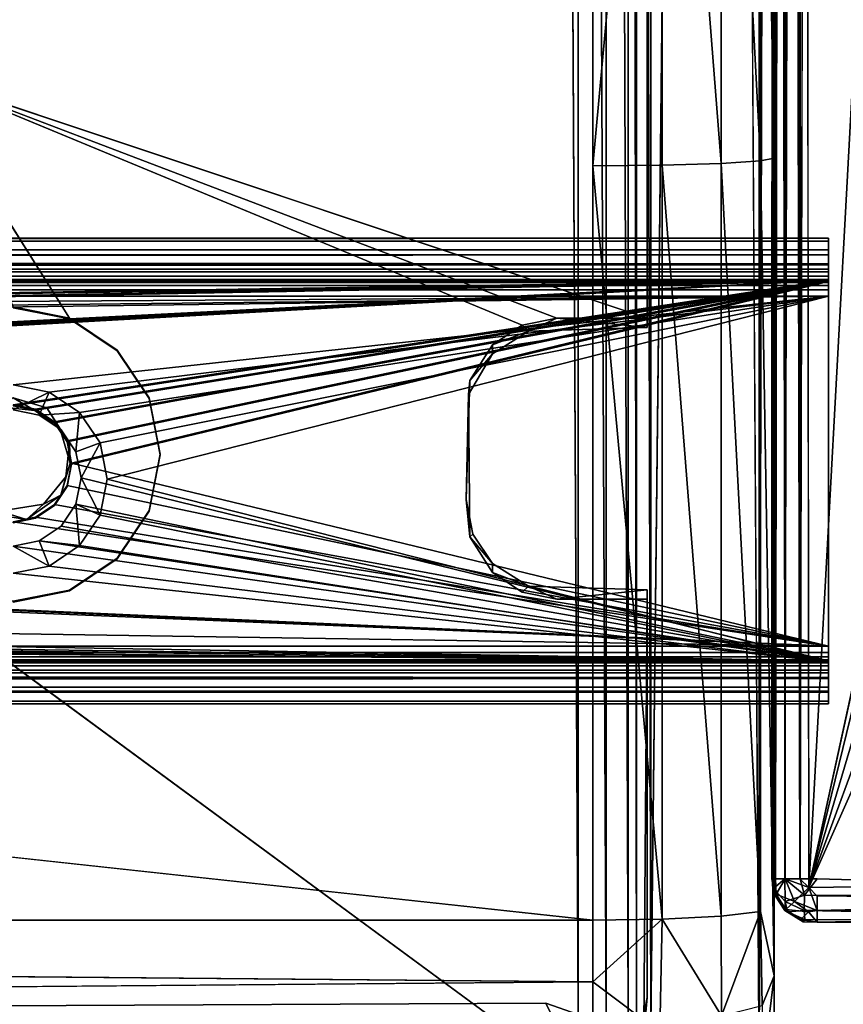
# Model space of a CAD drawing. Units: inches. Extents: x -32.6 to 32.6, y -14 to 15.4.
# Drawn here: x 28.5 to 30.8, y -10 to -7.3 of the extents above; entities that cross this region are included whole.
import ezdxf

# ---------------------------------------------------------------- set-up
doc = ezdxf.new("R2010")
doc.units = ezdxf.units.IN
doc.header["$MEASUREMENT"] = 0
for name, color, linetype in [('SEAT-SEAT', 5, 'Continuous'), ('SEAT-SEATSUPPORT', 5, 'Continuous'), ('SEAT-SOLIDARMCAP', 5, 'Continuous')]:
    doc.layers.add(name, color=color, linetype=linetype)

msp = doc.modelspace()

# ---------------------------------------------------------------- linework, layer by layer
at = {"layer": 'SEAT-SEAT'}
for points, invisible_edges in [([(30.6, -10.2953, 16.5964), (30.6, 7.0998, 16.8512), (30.6, 3.8294, 17.7696)], 1), ([(30.6, 7.0352, 14.8322), (30.6, 7.0998, 16.8512), (30.6, -10.2953, 16.5964)], 2), ([(30.26, -10.0882, 15.1812), (30.4494, 7.044, 14.6395), (30.452, -10.2229, 15.2423)], 2), ([(30.4494, 7.044, 14.6395), (30.5586, -10.2348, 15.3134), (30.452, -10.2229, 15.2423)], 12), ([(29.9704, -10.0237, 16.1796), (21.4937, -5.3362, 16.0159), (29.9704, 6.9067, 15.5884)], 15), ([(29.9704, -10.0237, 16.1796), (29.9704, 6.9067, 15.5884), (30.0588, -10.0553, 16.1633)], 1), ([(30.6, -10.2953, 16.5964), (30.6, 3.8294, 17.7696), (30.6, -0.2778, 18.2527)], 2), ([(30.6, -0.2778, 18.2527), (30.6, -4.4087, 18.4494), (30.6, -10.2953, 16.5964)], 1), ([(30.6, -4.4087, 18.4494), (30.6, -10.2148, 17.8268), (30.6, -10.2953, 16.5964)], 2), ([(21.4937, -5.3362, 16.0159), (29.9704, -10.0237, 16.1796), (21.5229, -5.4387, 16.0195)], 3), ([(21.446, -6.3356, 16.0508), (21.5229, -5.4387, 16.0195), (29.9704, -10.0237, 16.1796)], 15), ([(30.1, -7.7135, 18.8923), (30.1, -5.629, 18.9444), (10.9, -7.7135, 18.8923)], 12), ([(29.9704, -10.0237, 16.1796), (20.9967, -8.6167, 16.1305), (21.446, -6.3356, 16.0508)], 15), ([(30.1, -9.795, 18.7677), (30.1, -7.7135, 18.8923), (10.9, -7.7135, 18.8923)], 2), ([(29.9704, -10.0237, 16.1796), (20.9634, -8.6725, 16.1324), (20.9967, -8.6167, 16.1305)], 13), ([(20.9634, -8.6725, 16.1324), (29.9704, -10.0237, 16.1796), (20.8952, -8.7095, 16.1337)], 3), ([(11.0296, -10.0237, 16.1796), (20.8952, -8.7095, 16.1337), (29.9704, -10.0237, 16.1796)], 15), ([(10.9, -9.9651, 18.7397), (30.1, -9.9651, 18.7397), (10.9, -9.795, 18.7677)], 1), ([(30.1, -9.9651, 18.7397), (10.9, -9.9651, 18.7397), (10.9, -10.1279, 18.6828)], 1), ([(11.0296, -10.0237, 16.1796), (29.9704, -10.0237, 16.1796), (10.9999, -10.1146, 16.165)], 1), ([(30.012, -10.1094, 16.1655), (10.9999, -10.1146, 16.165), (29.9704, -10.0237, 16.1796)], 1)]:
    msp.add_3dface(points, dxfattribs=dict(at, invisible_edges=invisible_edges))
for points in [[(30.4494, 7.044, 14.6395), (30.26, -10.0882, 15.1812), (30.26, 6.9015, 14.588)], [(30.5586, -10.2348, 15.3134), (30.4494, 7.044, 14.6395), (30.5579, 7.0406, 14.7105)], [(30.6, 7.0352, 14.8322), (30.5586, -10.2348, 15.3134), (30.5579, 7.0406, 14.7105)], [(30.6001, -10.2326, 15.4376), (30.5586, -10.2348, 15.3134), (30.6, 7.0352, 14.8322)], [(30.6001, -10.2326, 15.4376), (30.6, 7.0352, 14.8322), (30.6, -10.2953, 16.5964)], [(30.1365, 6.9614, 15.5195), (30.1363, -10.0857, 16.1142), (30.0575, 6.9457, 15.5698)], [(30.1363, -10.0857, 16.1142), (30.1365, 6.9614, 15.5195), (30.1974, -10.0557, 16.0353)], [(30.1365, 6.9614, 15.5195), (30.1974, 6.9286, 15.4422), (30.1974, -10.0557, 16.0353)], [(30.0588, -10.0553, 16.1633), (29.9704, 6.9067, 15.5884), (30.0575, 6.9457, 15.5698)], [(30.1363, -10.0857, 16.1142), (30.0588, -10.0553, 16.1633), (30.0575, 6.9457, 15.5698)], [(30.22, -10.0616, 15.9439), (30.1974, 6.9286, 15.4422), (30.22, 6.9281, 15.3506)], [(30.22, -10.0616, 15.9439), (30.1974, -10.0557, 16.0353), (30.1974, 6.9286, 15.4422)], [(30.26, -10.0882, 15.1812), (30.22, -10.0616, 15.9439), (30.22, 6.9281, 15.3506)], [(30.22, 6.9281, 15.3506), (30.26, 6.9015, 14.588), (30.26, -10.0882, 15.1812)], [(30.5619, -5.6267, 18.6357), (30.6, -7.6924, 18.3927), (30.6, -4.4087, 18.4494)], [(30.6, -7.6924, 18.3927), (30.6, -10.2148, 17.8268), (30.6, -4.4087, 18.4494)], [(10.9, -5.629, 18.9444), (10.9, -7.7135, 18.8923), (30.1, -5.629, 18.9444)], [(30.1, -5.629, 18.9444), (30.1, -7.7135, 18.8923), (30.2913, -5.6287, 18.9063)], [(30.2913, -7.7119, 18.8542), (30.2913, -5.6287, 18.9063), (30.1, -7.7135, 18.8923)], [(30.4536, -7.7073, 18.7459), (30.4536, -5.6279, 18.7979), (30.2913, -5.6287, 18.9063)], [(30.4536, -7.7073, 18.7459), (30.2913, -5.6287, 18.9063), (30.2913, -7.7119, 18.8542)], [(30.4536, -5.6279, 18.7979), (30.5619, -7.7005, 18.5839), (30.5619, -5.6267, 18.6357)], [(30.4536, -7.7073, 18.7459), (30.5619, -7.7005, 18.5839), (30.4536, -5.6279, 18.7979)], [(30.6, -7.6924, 18.3927), (30.5619, -5.6267, 18.6357), (30.5619, -7.7005, 18.5839)], [(10.9, -9.795, 18.7677), (30.1, -9.795, 18.7677), (10.9, -7.7135, 18.8923)], [(30.2913, -9.792, 18.7298), (30.2913, -7.7119, 18.8542), (30.1, -7.7135, 18.8923)], [(30.2913, -9.792, 18.7298), (30.1, -7.7135, 18.8923), (30.1, -9.795, 18.7677)], [(30.4536, -7.7073, 18.7459), (30.2913, -7.7119, 18.8542), (30.4536, -9.7837, 18.6217)], [(30.2913, -9.792, 18.7298), (30.4536, -9.7837, 18.6217), (30.2913, -7.7119, 18.8542)], [(30.5619, -9.7712, 18.46), (30.5619, -7.7005, 18.5839), (30.4536, -7.7073, 18.7459)], [(30.5619, -9.7712, 18.46), (30.4536, -7.7073, 18.7459), (30.4536, -9.7837, 18.6217)], [(30.5619, -7.7005, 18.5839), (30.6002, -9.9489, 18.233), (30.6, -7.6924, 18.3927)], [(30.5619, -7.7005, 18.5839), (30.5619, -9.7712, 18.46), (30.6002, -9.9489, 18.233)], [(30.6002, -9.9489, 18.233), (30.6, -10.1665, 17.9916), (30.6, -7.6924, 18.3927)], [(30.6, -7.6924, 18.3927), (30.6, -10.1665, 17.9916), (30.6, -10.2148, 17.8268)], [(30.455, -10.059, 18.5516), (30.5619, -9.7712, 18.46), (30.4536, -9.7837, 18.6217)], [(30.5667, -10.0307, 18.3773), (30.5619, -9.7712, 18.46), (30.455, -10.059, 18.5516)], [(30.5619, -9.7712, 18.46), (30.5667, -10.0307, 18.3773), (30.6002, -9.9489, 18.233)], [(30.1, -9.795, 18.7677), (10.9, -9.795, 18.7677), (30.1, -9.9651, 18.7397)], [(30.2913, -9.792, 18.7298), (30.1, -9.9651, 18.7397), (30.2849, -10.104, 18.6546)], [(30.1, -9.9651, 18.7397), (30.2913, -9.792, 18.7298), (30.1, -9.795, 18.7677)], [(30.2913, -9.792, 18.7298), (30.2849, -10.104, 18.6546), (30.455, -10.059, 18.5516)], [(30.2913, -9.792, 18.7298), (30.455, -10.059, 18.5516), (30.4536, -9.7837, 18.6217)], [(30.1, -10.1279, 18.6828), (30.1, -9.9651, 18.7397), (10.9, -10.1279, 18.6828)], [(30.2849, -10.104, 18.6546), (30.1, -9.9651, 18.7397), (30.1, -10.1279, 18.6828)], [(30.6, -10.1665, 17.9916), (30.6002, -9.9489, 18.233), (30.5661, -10.2279, 18.2259)], [(30.5661, -10.2279, 18.2259), (30.6002, -9.9489, 18.233), (30.5667, -10.0307, 18.3773)], [(29.9704, -10.0237, 16.1796), (30.0588, -10.0553, 16.1633), (30.012, -10.1094, 16.1655)]]:
    msp.add_3dface(points, dxfattribs=at)
at = {"layer": 'SEAT-SEATSUPPORT'}
for points, invisible_edges in [([(30.2403, 7.0541, 15.5832), (28.2352, 4.0181, 15.6892), (30.25, -8.1345, 16.1136)], 3), ([(30.25, 6.9562, 14.8662), (30.2403, 7.0541, 15.5832), (30.25, -8.1345, 16.1136)], 13), ([(27.75, 3.788, 14.9768), (30.25, 6.9562, 14.8662), (30.25, -8.1596, 15.3941)], 13), ([(30.25, -8.1345, 16.1136), (30.25, -8.1596, 15.3941), (30.25, 6.9562, 14.8662)], 12), ([(30.25, -8.1345, 16.1136), (28.2352, 4.0181, 15.6892), (28.2318, -7.4609, 16.0901)], 1), ([(27.75, 3.788, 14.9768), (30.25, -8.1596, 15.3941), (27.75, -7.2352, 15.3618)], 3), ([(28.5603, -8.389, 15.4021), (27.75, -7.2352, 15.3618), (29.8232, -8.2328, 15.3966)], 15), ([(27.75, -7.2352, 15.3618), (30.25, -8.1596, 15.3941), (29.922, -8.17, 15.3944)], 13), ([(29.922, -8.17, 15.3944), (29.8232, -8.2328, 15.3966), (27.75, -7.2352, 15.3618)], 14), ([(28.4631, -8.3787, 15.4017), (27.75, -7.2352, 15.3618), (28.5603, -8.389, 15.4021)], 3), ([(29.9043, -8.1535, 16.1143), (28.2318, -7.4609, 16.0901), (28.6555, -8.1341, 16.1136)], 12), ([(30.75, -7.9139, 15.2654), (30.75, -7.9492, 14.256), (-30.75, -7.9492, 14.256)], 2), ([(30.75, -7.9139, 15.2654), (30.75, -7.9969, 15.2683), (30.75, -8.0321, 14.2589)], 13), ([(30.75, -8.0321, 14.2589), (30.75, -7.9492, 14.256), (30.75, -7.9139, 15.2654)], 13), ([(30.75, -7.9139, 15.2654), (30.75, -7.9215, 15.3116), (30.75, -7.9992, 15.2826)], 14), ([(30.75, -7.9969, 15.2683), (30.75, -7.9139, 15.2654), (30.75, -7.9992, 15.2826)], 3), ([(30.75, -8.0068, 15.2948), (30.75, -7.9215, 15.3116), (30.75, -7.9461, 15.3514)], 13), ([(30.75, -8.0068, 15.2948), (30.75, -7.9992, 15.2826), (30.75, -7.9215, 15.3116)], 14), ([(-30.75, -7.9599, 14.2105), (-30.75, -7.9492, 14.256), (30.75, -7.9599, 14.2105)], 12), ([(-30.75, -7.9492, 14.256), (30.75, -7.9492, 14.256), (30.75, -7.9599, 14.2105)], 1), ([(30.75, -7.9461, 15.3514), (30.75, -7.9841, 15.3788), (30.75, -8.0185, 15.3033)], 14), ([(30.75, -7.9461, 15.3514), (30.75, -8.0185, 15.3033), (30.75, -8.0068, 15.2948)], 13), ([(30.75, -8.0321, 14.2589), (30.75, -7.9599, 14.2105), (30.75, -7.9492, 14.256)], 13), ([(-30.75, -7.9873, 14.1725), (-30.75, -7.9599, 14.2105), (30.75, -7.9599, 14.2105)], 2), ([(30.75, -7.9599, 14.2105), (30.75, -8.0354, 14.2449), (30.75, -7.9873, 14.1725)], 3), ([(30.75, -8.0321, 14.2589), (30.75, -8.0354, 14.2449), (30.75, -7.9599, 14.2105)], 14), ([(30.75, -8.0297, 15.3895), (30.75, -8.0326, 15.3066), (30.75, -7.9841, 15.3788)], 3), ([(30.75, -8.0185, 15.3033), (30.75, -7.9841, 15.3788), (30.75, -8.0326, 15.3066)], 3), ([(-30.75, -7.9969, 15.2683), (-30.75, -8.0321, 14.2589), (30.75, -8.0321, 14.2589)], 14), ([(30.75, -8.0321, 14.2589), (30.75, -7.9969, 15.2683), (-30.75, -7.9969, 15.2683)], 14), ([(30.75, -7.9969, 15.2683), (30.75, -7.9992, 15.2826), (-30.75, -7.9969, 15.2683)], 12), ([(30.75, -7.9873, 14.1725), (30.75, -8.0439, 14.2332), (30.75, -8.0271, 14.1478)], 3), ([(30.75, -7.9873, 14.1725), (30.75, -8.0354, 14.2449), (30.75, -8.0439, 14.2332)], 13), ([(30.75, -8.0326, 15.3066), (-30.75, -8.0326, 15.3066), (-30.75, -8.0185, 15.3033)], 1), ([(30.75, -8.0354, 14.2449), (30.75, -8.0321, 14.2589), (-30.75, -8.0321, 14.2589)], 2), ([(30.75, -8.0354, 14.2449), (-30.75, -8.0321, 14.2589), (-30.75, -8.0354, 14.2449)], 12), ([(8, -8.3759, 15.3186), (-30.75, -8.0326, 15.3066), (30.75, -8.0326, 15.3066)], 3), ([(30.75, -8.0354, 14.2449), (-30.75, -8.0354, 14.2449), (-30.75, -8.0439, 14.2332)], 1), ([(12.5, -8.373, 15.4015), (30.75, -8.0297, 15.3895), (8, -8.373, 15.4015)], 12), ([(30.75, -8.0326, 15.3066), (12.5, -8.3759, 15.3186), (8, -8.3759, 15.3186)], 2), ([(25.75, -8.2845, 15.3984), (30.75, -8.0297, 15.3895), (12.5, -8.373, 15.4015)], 12), ([(12.5, -8.3759, 15.3186), (30.75, -8.0326, 15.3066), (28.5, -8.3759, 15.3186)], 12), ([(25.8264, -8.2845, 15.3984), (25.9273, -8.2845, 15.3984), (30.75, -8.0297, 15.3895)], 1), ([(26.0396, -8.2845, 15.3984), (26.0756, -8.2845, 15.3984), (30.75, -8.0297, 15.3895)], 1), ([(28.5, -8.373, 15.4015), (30.75, -8.0297, 15.3895), (26.1879, -8.2845, 15.3984)], 12), ([(28.6615, -8.5373, 15.3242), (30.75, -8.0326, 15.3066), (30.75, -9.0419, 15.3418)], 12), ([(30.75, -8.0271, 14.1478), (30.75, -8.0439, 14.2332), (30.75, -8.0561, 14.2256)], 13), ([(30.75, -8.0271, 14.1478), (30.75, -8.0561, 14.2256), (30.75, -8.0733, 14.1403)], 3), ([(30.75, -9.0419, 15.3418), (30.75, -8.0326, 15.3066), (30.75, -8.0297, 15.3895)], 14), ([(30.75, -8.0297, 15.3895), (30.75, -9.0391, 15.4248), (30.75, -9.0419, 15.3418)], 14), ([(30.75, -8.0704, 14.2232), (30.75, -8.0561, 14.2256), (-30.75, -8.0704, 14.2232)], 12), ([(30.75, -8.0704, 14.2232), (30.75, -8.0733, 14.1403), (30.75, -8.0561, 14.2256)], 3), ([(30.75, -8.0704, 14.2232), (-30.75, -8.0704, 14.2232), (8, -8.3874, 14.2343)], 13), ([(8, -8.3181, 14.1488), (-8, -8.3181, 14.1488), (30.75, -8.0733, 14.1403)], 1), ([(12.5, -8.3874, 14.2343), (30.75, -8.0704, 14.2232), (8, -8.3874, 14.2343)], 15), ([(12.5, -8.3181, 14.1488), (8, -8.3181, 14.1488), (30.75, -8.0733, 14.1403)], 1), ([(30.75, -8.0704, 14.2232), (12.5, -8.3874, 14.2343), (28.5, -8.3874, 14.2343)], 15), ([(12.5, -8.3181, 14.1488), (30.75, -8.0733, 14.1403), (28.5, -8.3181, 14.1488)], 12), ([(30.75, -8.0704, 14.2232), (28.5, -8.3874, 14.2343), (28.5719, -8.4016, 14.2348)], 13), ([(30.75, -8.0704, 14.2232), (28.5719, -8.4016, 14.2348), (28.6328, -8.4423, 14.2362)], 13), ([(28.6328, -8.4423, 14.2362), (28.6735, -8.5032, 14.2384), (30.75, -8.0704, 14.2232)], 14), ([(30.75, -8.0704, 14.2232), (28.6735, -8.5032, 14.2384), (28.6878, -8.5751, 14.2409)], 13), ([(28.6878, -8.5751, 14.2409), (30.75, -9.0798, 14.2585), (30.75, -8.0704, 14.2232)], 12), ([(30.75, -8.0704, 14.2232), (30.75, -9.0798, 14.2585), (30.75, -9.0827, 14.1755)], 14), ([(30.75, -9.0827, 14.1755), (30.75, -8.0733, 14.1403), (30.75, -8.0704, 14.2232)], 14), ([(28.5, -8.1054, 16.0501), (28.5937, -8.3817, 16.0597), (28.6555, -8.1363, 16.0512)], 3), ([(28.5, -8.1054, 16.0501), (28.5, -8.354, 16.0588), (28.5937, -8.3817, 16.0597)], 13), ([(28.6555, -8.1363, 16.0512), (28.5937, -8.3817, 16.0597), (28.7873, -8.2243, 16.0542)], 3), ([(28.6555, -8.1341, 16.1136), (28.7873, -8.2221, 16.1167), (29.9043, -8.1535, 16.1143)], 14), ([(28.7873, -8.2221, 16.1167), (29.8232, -8.2076, 16.1162), (29.9043, -8.1535, 16.1143)], 13), ([(28.8753, -8.356, 16.0588), (28.7873, -8.2243, 16.0542), (28.5937, -8.3817, 16.0597)], 14), ([(29.7604, -8.3064, 16.1196), (29.8232, -8.2076, 16.1162), (28.7873, -8.2221, 16.1167)], 14), ([(28.7873, -8.2221, 16.1167), (28.8753, -8.3539, 16.1213), (29.7604, -8.3064, 16.1196)], 14), ([(27.3544, -8.2492, 16.1176), (13.6499, -8.2519, 16.1177), (30.0728, -10.2485, 16.1875)], 1), ([(27.3544, -8.2492, 16.1176), (30.0728, -10.2485, 16.1875), (28.3445, -8.8843, 16.1398)], 2), ([(28.6298, -8.4407, 15.4039), (28.5603, -8.389, 15.4021), (29.8232, -8.2328, 15.3966)], 14), ([(29.8232, -8.2328, 15.3966), (29.7565, -8.3445, 15.4005), (28.6298, -8.4407, 15.4039)], 14), ([(29.7604, -8.3064, 16.1196), (28.8753, -8.3539, 16.1213), (28.9063, -8.5092, 16.1267)], 13), ([(28.9063, -8.5092, 16.1267), (29.75, -8.6342, 16.1311), (29.7604, -8.3064, 16.1196)], 13), ([(28.5995, -8.3379, 14.1495), (28.5, -8.3874, 14.2343), (28.5, -8.3181, 14.1488)], 2), ([(28.5937, -8.3817, 16.0597), (28.656, -8.4804, 16.0632), (28.8753, -8.356, 16.0588)], 14), ([(29.7565, -8.3445, 15.4005), (28.6575, -8.5344, 15.4072), (28.6298, -8.4407, 15.4039)], 13), ([(28.8753, -8.356, 16.0588), (28.656, -8.4804, 16.0632), (28.9063, -8.5114, 16.0643)], 3), ([(28.6575, -8.5344, 15.4072), (29.7565, -8.3445, 15.4005), (29.7604, -8.7372, 15.4142)], 13), ([(28.8753, -8.3539, 16.1213), (28.9063, -8.5114, 16.0643), (28.9063, -8.5092, 16.1267)], 2), ([(28.6838, -8.3942, 14.1515), (28.6328, -8.4423, 14.2362), (28.5719, -8.4016, 14.2348)], 1), ([(28.6838, -8.3942, 14.1515), (28.6735, -8.5032, 14.2384), (28.6328, -8.4423, 14.2362)], 12), ([(28.656, -8.4804, 16.0632), (28.6455, -8.5716, 16.0664), (28.9063, -8.5114, 16.0643)], 14), ([(28.6878, -8.5751, 14.2409), (28.7402, -8.4785, 14.1544), (28.76, -8.578, 14.1579)], 12), ([(28.9063, -8.5114, 16.0643), (28.6455, -8.5716, 16.0664), (28.8753, -8.6668, 16.0697)], 3), ([(28.8753, -8.6646, 16.1321), (28.9063, -8.5092, 16.1267), (28.9063, -8.5114, 16.0643)], 2), ([(29.75, -8.6342, 16.1311), (28.9063, -8.5092, 16.1267), (28.8753, -8.6646, 16.1321)], 13), ([(28.8753, -8.6646, 16.1321), (28.9063, -8.5114, 16.0643), (28.8753, -8.6668, 16.0697)], 12), ([(29.7604, -8.7372, 15.4142), (28.6323, -8.6227, 15.4102), (28.6575, -8.5344, 15.4072)], 13), ([(28.6615, -8.5373, 15.3242), (30.75, -9.0419, 15.3418), (28.6492, -8.599, 15.3264)], 3), ([(28.8753, -8.6668, 16.0697), (28.6455, -8.5716, 16.0664), (28.584, -8.6476, 16.069)], 13), ([(28.6878, -8.5751, 14.2409), (28.76, -8.578, 14.1579), (28.7402, -8.6774, 14.1614)], 1), ([(30.75, -9.0419, 15.3418), (28.6142, -8.6514, 15.3282), (28.6492, -8.599, 15.3264)], 13), ([(28.6323, -8.6227, 15.4102), (29.8232, -8.836, 15.4177), (28.5369, -8.69, 15.4126)], 3), ([(29.7604, -8.7372, 15.4142), (29.8232, -8.836, 15.4177), (28.6323, -8.6227, 15.4102)], 14), ([(29.75, -8.6342, 16.1311), (28.8753, -8.6646, 16.1321), (29.769, -8.7298, 16.1344)], 3), ([(28.4631, -8.6671, 16.0697), (28.5, -8.9174, 16.0784), (28.584, -8.6476, 16.069)], 3), ([(28.6555, -8.8865, 16.0774), (28.584, -8.6476, 16.069), (28.5, -8.9174, 16.0784)], 3), ([(28.5618, -8.6864, 15.3294), (28.6142, -8.6514, 15.3282), (30.75, -9.0419, 15.3418)], 14), ([(28.584, -8.6476, 16.069), (28.6555, -8.8865, 16.0774), (28.7873, -8.7985, 16.0743)], 13), ([(28.8753, -8.6668, 16.0697), (28.584, -8.6476, 16.069), (28.7873, -8.7985, 16.0743)], 3), ([(28.6328, -8.7078, 14.2455), (28.6735, -8.6469, 14.2434), (28.6838, -8.7617, 14.1643)], 12), ([(29.769, -8.7298, 16.1344), (28.8753, -8.6646, 16.1321), (28.7873, -8.7963, 16.1367)], 13), ([(28.8753, -8.6646, 16.1321), (28.8753, -8.6668, 16.0697), (28.7873, -8.7985, 16.0743)], 1), ([(30, -10.2833, 15.4682), (10.9272, -10.2736, 15.4679), (28.416, -8.6705, 15.4119)], 14), ([(28.416, -8.6705, 15.4119), (28.5369, -8.69, 15.4126), (30, -10.2833, 15.4682)], 14), ([(28.5, -8.6987, 15.3298), (28.5618, -8.6864, 15.3294), (30.75, -9.0419, 15.3418)], 14), ([(30, -10.2833, 15.4682), (28.5369, -8.69, 15.4126), (29.8232, -8.836, 15.4177)], 15), ([(-30.75, -9.0419, 15.3418), (8, -8.6987, 15.3298), (30.75, -9.0419, 15.3418)], 14), ([(25.8174, -8.8338, 15.4176), (8, -8.6958, 15.4128), (30.75, -9.0391, 15.4248)], 1), ([(30.75, -9.0419, 15.3418), (8, -8.6987, 15.3298), (25.8174, -8.8367, 15.3347)], 15), ([(28.5, -8.6958, 15.4128), (26.1995, -8.8345, 15.4176), (30.75, -9.0391, 15.4248)], 1), ([(28.5, -8.6987, 15.3298), (30.75, -9.0419, 15.3418), (26.1995, -8.8374, 15.3347)], 15), ([(28.5719, -8.7485, 14.2469), (28.6328, -8.7078, 14.2455), (28.6838, -8.7617, 14.1643)], 2), ([(29.769, -8.7298, 16.1344), (28.7873, -8.7963, 16.1367), (29.8232, -8.8108, 16.1372)], 3), ([(-8, -8.7628, 14.2474), (-30.75, -9.0798, 14.2585), (30.75, -9.0798, 14.2585)], 3), ([(8, -8.7628, 14.2474), (-8, -8.7628, 14.2474), (30.75, -9.0798, 14.2585)], 1), ([(12.5, -8.7628, 14.2474), (8, -8.7628, 14.2474), (30.75, -9.0798, 14.2585)], 1), ([(30.75, -9.0798, 14.2585), (28.5, -8.7628, 14.2474), (12.5, -8.7628, 14.2474)], 2), ([(28.5, -8.7628, 14.2474), (28.5995, -8.818, 14.1663), (28.5, -8.8378, 14.167)], 12), ([(29.922, -8.8736, 16.1394), (28.7873, -8.7963, 16.1367), (28.6555, -8.8843, 16.1398)], 13), ([(28.7873, -8.7963, 16.1367), (29.922, -8.8736, 16.1394), (29.8232, -8.8108, 16.1372)], 13), ([(12.5, -8.8378, 14.167), (30.75, -9.0827, 14.1755), (8, -8.8378, 14.167)], 12), ([(30.75, -9.0827, 14.1755), (12.5, -8.8378, 14.167), (28.5, -8.8378, 14.167)], 2), ([(25.8174, -8.8338, 15.4176), (30.75, -9.0391, 15.4248), (26.0883, -8.8345, 15.4176)], 12), ([(30.75, -9.0419, 15.3418), (25.8174, -8.8367, 15.3347), (26.0883, -8.8374, 15.3347)], 15), ([(30.75, -9.0391, 15.4248), (26.1176, -8.8345, 15.4176), (26.0883, -8.8345, 15.4176)], 2), ([(26.1176, -8.8374, 15.3347), (30.75, -9.0419, 15.3418), (26.0883, -8.8374, 15.3347)], 15), ([(30.75, -9.0419, 15.3418), (26.1176, -8.8374, 15.3347), (26.1995, -8.8374, 15.3347)], 13), ([(29.9043, -8.8901, 15.4196), (30, -10.2833, 15.4682), (29.8232, -8.836, 15.4177)], 3), ([(30.0728, -10.2485, 16.1875), (29.922, -8.8736, 16.1394), (28.6555, -8.8843, 16.1398)], 15), ([(30.25, -8.884, 16.1398), (29.922, -8.8736, 16.1394), (30.25, -10.0083, 16.1791)], 2), ([(30.0728, -10.2485, 16.1875), (30.25, -10.0083, 16.1791), (29.922, -8.8736, 16.1394)], 15), ([(28.3445, -8.8843, 16.1398), (30.0728, -10.2485, 16.1875), (28.5, -8.9152, 16.1409)], 3), ([(28.6555, -8.8843, 16.1398), (28.5, -8.9152, 16.1409), (30.0728, -10.2485, 16.1875)], 14), ([(29.9043, -8.8901, 15.4196), (30.2403, -10.1062, 15.462), (30, -10.2833, 15.4682)], 15), ([(30, -8.9091, 15.4202), (30.2403, -10.1062, 15.462), (29.9043, -8.8901, 15.4196)], 3), ([(30.2403, -10.1062, 15.462), (30, -8.9091, 15.4202), (30.25, -8.9091, 15.4202)], 1), ([(30.25, -10.0083, 16.1791), (30.2403, -10.1062, 15.462), (30.25, -8.9091, 15.4202)], 12), ([(30.25, -8.9091, 15.4202), (30.25, -8.884, 16.1398), (30.25, -10.0083, 16.1791)], 12), ([(30.75, -9.0419, 15.3418), (30.75, -9.0562, 15.3395), (-30.75, -9.0419, 15.3418)], 12), ([(30.75, -9.0419, 15.3418), (30.75, -9.0391, 15.4248), (30.75, -9.0853, 15.4173)], 13), ([(30.75, -9.0853, 15.4173), (30.75, -9.0562, 15.3395), (30.75, -9.0419, 15.3418)], 13), ([(30.75, -9.0562, 15.3395), (30.75, -9.0853, 15.4173), (30.75, -9.0685, 15.3319)], 3), ([(30.75, -9.0853, 15.4173), (30.75, -9.1251, 15.3926), (30.75, -9.0685, 15.3319)], 14), ([(30.75, -9.1524, 15.3546), (30.75, -9.0685, 15.3319), (30.75, -9.1251, 15.3926)], 3), ([(30.75, -9.0685, 15.3319), (30.75, -9.1524, 15.3546), (30.75, -9.0769, 15.3202)], 3), ([(30.75, -9.0802, 15.3061), (-30.75, -9.0802, 15.3061), (-30.75, -9.0769, 15.3202)], 1), ([(30.75, -9.0798, 14.2585), (-30.75, -9.0798, 14.2585), (-30.75, -9.0938, 14.2618)], 1), ([(30.75, -9.0802, 15.3061), (30.75, -9.1155, 14.2968), (-30.75, -9.1155, 14.2968)], 14), ([(-30.75, -9.1155, 14.2968), (-30.75, -9.0802, 15.3061), (30.75, -9.0802, 15.3061)], 14), ([(30.75, -9.0769, 15.3202), (30.75, -9.1524, 15.3546), (30.75, -9.0802, 15.3061)], 3), ([(30.75, -9.0827, 14.1755), (30.75, -9.0798, 14.2585), (30.75, -9.1283, 14.1863)], 3), ([(30.75, -9.0798, 14.2585), (30.75, -9.0938, 14.2618), (30.75, -9.1283, 14.1863)], 14), ([(30.75, -9.0802, 15.3061), (30.75, -9.1632, 15.309), (30.75, -9.1984, 14.2997)], 13), ([(30.75, -9.1984, 14.2997), (30.75, -9.1155, 14.2968), (30.75, -9.0802, 15.3061)], 13), ([(30.75, -9.1632, 15.309), (30.75, -9.0802, 15.3061), (30.75, -9.1524, 15.3546)], 3), ([(30.75, -9.1055, 14.2702), (30.75, -9.1283, 14.1863), (30.75, -9.0938, 14.2618)], 3), ([(30.75, -9.1155, 14.2968), (30.75, -9.1131, 14.2825), (-30.75, -9.1155, 14.2968)], 12), ([(30.75, -9.1663, 14.2136), (30.75, -9.1283, 14.1863), (30.75, -9.1055, 14.2702)], 14), ([(30.75, -9.1055, 14.2702), (30.75, -9.1909, 14.2534), (30.75, -9.1663, 14.2136)], 13), ([(30.75, -9.1131, 14.2825), (30.75, -9.1909, 14.2534), (30.75, -9.1055, 14.2702)], 3), ([(30.75, -9.1131, 14.2825), (30.75, -9.1155, 14.2968), (30.75, -9.1909, 14.2534)], 14), ([(30.75, -9.1984, 14.2997), (30.75, -9.1909, 14.2534), (30.75, -9.1155, 14.2968)], 14), ([(30.0728, -10.2485, 16.1875), (30.231, -10.1039, 16.1824), (30.25, -10.0083, 16.1791)], 13)]:
    msp.add_3dface(points, dxfattribs=dict(at, invisible_edges=invisible_edges))
for points in [[(28.2318, -7.4609, 16.0901), (30, -8.1345, 16.1136), (30.25, -8.1345, 16.1136)], [(28.5, -8.1032, 16.1125), (28.6555, -8.1341, 16.1136), (28.2318, -7.4609, 16.0901)], [(30, -8.1345, 16.1136), (28.2318, -7.4609, 16.0901), (29.9043, -8.1535, 16.1143)], [(-30.75, -7.9492, 14.256), (-30.75, -7.9139, 15.2654), (30.75, -7.9139, 15.2654)], [(-30.75, -7.9139, 15.2654), (30.75, -7.9215, 15.3116), (30.75, -7.9139, 15.2654)], [(-30.75, -7.9139, 15.2654), (-30.75, -7.9215, 15.3116), (30.75, -7.9215, 15.3116)], [(-30.75, -7.9215, 15.3116), (-30.75, -7.9461, 15.3514), (30.75, -7.9461, 15.3514)], [(-30.75, -7.9215, 15.3116), (30.75, -7.9461, 15.3514), (30.75, -7.9215, 15.3116)], [(30.75, -7.9461, 15.3514), (-30.75, -7.9461, 15.3514), (30.75, -7.9841, 15.3788)], [(30.75, -7.9841, 15.3788), (-30.75, -7.9461, 15.3514), (-30.75, -7.9841, 15.3788)], [(30.75, -7.9599, 14.2105), (30.75, -7.9873, 14.1725), (-30.75, -7.9873, 14.1725)], [(30.75, -8.0297, 15.3895), (30.75, -7.9841, 15.3788), (-30.75, -7.9841, 15.3788)], [(-30.75, -7.9841, 15.3788), (-30.75, -8.0297, 15.3895), (30.75, -8.0297, 15.3895)], [(30.75, -7.9873, 14.1725), (-30.75, -8.0271, 14.1478), (-30.75, -7.9873, 14.1725)], [(30.75, -8.0271, 14.1478), (-30.75, -8.0271, 14.1478), (30.75, -7.9873, 14.1725)], [(30.75, -7.9992, 15.2826), (-30.75, -7.9992, 15.2826), (-30.75, -7.9969, 15.2683)], [(30.75, -8.0068, 15.2948), (-30.75, -8.0068, 15.2948), (-30.75, -7.9992, 15.2826)], [(30.75, -7.9992, 15.2826), (30.75, -8.0068, 15.2948), (-30.75, -7.9992, 15.2826)], [(-30.75, -8.0185, 15.3033), (-30.75, -8.0068, 15.2948), (30.75, -8.0185, 15.3033)], [(30.75, -8.0185, 15.3033), (-30.75, -8.0068, 15.2948), (30.75, -8.0068, 15.2948)], [(-30.75, -8.0185, 15.3033), (30.75, -8.0185, 15.3033), (30.75, -8.0326, 15.3066)], [(-30.75, -8.0733, 14.1403), (-30.75, -8.0271, 14.1478), (30.75, -8.0271, 14.1478)], [(-30.75, -8.0733, 14.1403), (30.75, -8.0271, 14.1478), (30.75, -8.0733, 14.1403)], [(8, -8.373, 15.4015), (30.75, -8.0297, 15.3895), (-30.75, -8.0297, 15.3895)], [(-30.75, -8.0439, 14.2332), (30.75, -8.0439, 14.2332), (30.75, -8.0354, 14.2449)], [(25.8264, -8.2845, 15.3984), (30.75, -8.0297, 15.3895), (25.75, -8.2845, 15.3984)], [(26.0396, -8.2845, 15.3984), (30.75, -8.0297, 15.3895), (25.9273, -8.2845, 15.3984)], [(26.1879, -8.2845, 15.3984), (30.75, -8.0297, 15.3895), (26.0756, -8.2845, 15.3984)], [(28.5, -8.373, 15.4015), (28.5618, -8.3852, 15.4019), (30.75, -8.0297, 15.3895)], [(30.75, -8.0326, 15.3066), (28.5618, -8.3881, 15.319), (28.5, -8.3759, 15.3186)], [(28.5618, -8.3852, 15.4019), (28.6142, -8.4202, 15.4032), (30.75, -8.0297, 15.3895)], [(28.5618, -8.3881, 15.319), (30.75, -8.0326, 15.3066), (28.6142, -8.4231, 15.3202)], [(28.6142, -8.4202, 15.4032), (28.6492, -8.4726, 15.405), (30.75, -8.0297, 15.3895)], [(28.6492, -8.4755, 15.322), (28.6142, -8.4231, 15.3202), (30.75, -8.0326, 15.3066)], [(30.75, -8.0297, 15.3895), (28.6492, -8.4726, 15.405), (28.6615, -8.5344, 15.4072)], [(28.6492, -8.4755, 15.322), (30.75, -8.0326, 15.3066), (28.6615, -8.5373, 15.3242)], [(30.75, -8.0297, 15.3895), (28.6615, -8.5344, 15.4072), (30.75, -9.0391, 15.4248)], [(30.75, -8.0439, 14.2332), (-30.75, -8.0561, 14.2256), (30.75, -8.0561, 14.2256)], [(-30.75, -8.0439, 14.2332), (-30.75, -8.0561, 14.2256), (30.75, -8.0439, 14.2332)], [(30.75, -8.0561, 14.2256), (-30.75, -8.0561, 14.2256), (-30.75, -8.0704, 14.2232)], [(-8, -8.3181, 14.1488), (-30.75, -8.0733, 14.1403), (30.75, -8.0733, 14.1403)], [(30.75, -8.0733, 14.1403), (28.5995, -8.3379, 14.1495), (28.5, -8.3181, 14.1488)], [(28.5995, -8.3379, 14.1495), (30.75, -8.0733, 14.1403), (28.6838, -8.3942, 14.1515)], [(28.6838, -8.3942, 14.1515), (30.75, -8.0733, 14.1403), (28.7402, -8.4785, 14.1544)], [(28.76, -8.578, 14.1579), (28.7402, -8.4785, 14.1544), (30.75, -8.0733, 14.1403)], [(28.76, -8.578, 14.1579), (30.75, -8.0733, 14.1403), (30.75, -9.0827, 14.1755)], [(28.5, -8.1054, 16.0501), (28.6555, -8.1363, 16.0512), (28.5, -8.1032, 16.1125)], [(28.6555, -8.1363, 16.0512), (28.6555, -8.1341, 16.1136), (28.5, -8.1032, 16.1125)], [(28.7873, -8.2221, 16.1167), (28.6555, -8.1341, 16.1136), (28.7873, -8.2243, 16.0542)], [(28.6555, -8.1341, 16.1136), (28.6555, -8.1363, 16.0512), (28.7873, -8.2243, 16.0542)], [(30, -8.1345, 16.1136), (29.9043, -8.1535, 16.1143), (29.922, -8.17, 15.3944)], [(30, -8.1345, 16.1136), (29.922, -8.17, 15.3944), (30.25, -8.1596, 15.3941)], [(30.25, -8.1596, 15.3941), (30.25, -8.1345, 16.1136), (30, -8.1345, 16.1136)], [(29.9043, -8.1535, 16.1143), (29.8232, -8.2076, 16.1162), (29.922, -8.17, 15.3944)], [(29.8232, -8.2076, 16.1162), (29.8232, -8.2328, 15.3966), (29.922, -8.17, 15.3944)], [(28.8753, -8.356, 16.0588), (28.8753, -8.3539, 16.1213), (28.7873, -8.2221, 16.1167)], [(28.7873, -8.2221, 16.1167), (28.7873, -8.2243, 16.0542), (28.8753, -8.356, 16.0588)], [(29.7604, -8.3064, 16.1196), (29.8232, -8.2328, 15.3966), (29.8232, -8.2076, 16.1162)], [(13.6499, -8.2519, 16.1177), (11, -10.2582, 16.1878), (30.0728, -10.2485, 16.1875)], [(29.7565, -8.3445, 15.4005), (29.8232, -8.2328, 15.3966), (29.7604, -8.3064, 16.1196)], [(29.7565, -8.3445, 15.4005), (29.7604, -8.3064, 16.1196), (29.75, -8.6342, 16.1311)], [(28.5719, -8.4016, 14.2348), (28.5, -8.3874, 14.2343), (28.5995, -8.3379, 14.1495)], [(28.6838, -8.3942, 14.1515), (28.5719, -8.4016, 14.2348), (28.5995, -8.3379, 14.1495)], [(28.5, -8.354, 16.0588), (28.4631, -8.3787, 15.4017), (28.5603, -8.389, 15.4021)], [(28.5937, -8.3817, 16.0597), (28.5, -8.354, 16.0588), (28.5603, -8.389, 15.4021)], [(28.8753, -8.3539, 16.1213), (28.8753, -8.356, 16.0588), (28.9063, -8.5114, 16.0643)], [(29.75, -8.6342, 16.1311), (29.7604, -8.7372, 15.4142), (29.7565, -8.3445, 15.4005)], [(28.5618, -8.3881, 15.319), (28.5, -8.373, 15.4015), (28.5, -8.3759, 15.3186)], [(28.5618, -8.3852, 15.4019), (28.5, -8.373, 15.4015), (28.5618, -8.3881, 15.319)], [(28.5937, -8.3817, 16.0597), (28.5603, -8.389, 15.4021), (28.6298, -8.4407, 15.4039)], [(28.6142, -8.4231, 15.3202), (28.6142, -8.4202, 15.4032), (28.5618, -8.3852, 15.4019)], [(28.6142, -8.4231, 15.3202), (28.5618, -8.3852, 15.4019), (28.5618, -8.3881, 15.319)], [(28.6298, -8.4407, 15.4039), (28.656, -8.4804, 16.0632), (28.5937, -8.3817, 16.0597)], [(28.6142, -8.4202, 15.4032), (28.6142, -8.4231, 15.3202), (28.6492, -8.4755, 15.322)], [(28.6492, -8.4755, 15.322), (28.6492, -8.4726, 15.405), (28.6142, -8.4202, 15.4032)], [(28.6735, -8.5032, 14.2384), (28.6838, -8.3942, 14.1515), (28.7402, -8.4785, 14.1544)], [(28.656, -8.4804, 16.0632), (28.6298, -8.4407, 15.4039), (28.6575, -8.5344, 15.4072)], [(28.6615, -8.5373, 15.3242), (28.6615, -8.5344, 15.4072), (28.6492, -8.4726, 15.405)], [(28.6492, -8.4726, 15.405), (28.6492, -8.4755, 15.322), (28.6615, -8.5373, 15.3242)], [(28.6455, -8.5716, 16.0664), (28.656, -8.4804, 16.0632), (28.6575, -8.5344, 15.4072)], [(28.7402, -8.4785, 14.1544), (28.6878, -8.5751, 14.2409), (28.6735, -8.5032, 14.2384)], [(28.6455, -8.5716, 16.0664), (28.6575, -8.5344, 15.4072), (28.6323, -8.6227, 15.4102)], [(28.6615, -8.5344, 15.4072), (28.6615, -8.5373, 15.3242), (28.6492, -8.599, 15.3264)], [(28.6492, -8.599, 15.3264), (28.6492, -8.5961, 15.4093), (28.6615, -8.5344, 15.4072)], [(30.75, -9.0391, 15.4248), (28.6615, -8.5344, 15.4072), (28.6492, -8.5961, 15.4093)], [(28.6323, -8.6227, 15.4102), (28.584, -8.6476, 16.069), (28.6455, -8.5716, 16.0664)], [(28.6878, -8.5751, 14.2409), (28.6735, -8.6469, 14.2434), (30.75, -9.0798, 14.2585)], [(28.6735, -8.6469, 14.2434), (28.6878, -8.5751, 14.2409), (28.7402, -8.6774, 14.1614)], [(30.75, -9.0827, 14.1755), (28.7402, -8.6774, 14.1614), (28.76, -8.578, 14.1579)], [(28.6142, -8.6485, 15.4111), (30.75, -9.0391, 15.4248), (28.6492, -8.5961, 15.4093)], [(28.6142, -8.6514, 15.3282), (28.6142, -8.6485, 15.4111), (28.6492, -8.5961, 15.4093)], [(28.6492, -8.599, 15.3264), (28.6142, -8.6514, 15.3282), (28.6492, -8.5961, 15.4093)], [(28.584, -8.6476, 16.069), (28.6323, -8.6227, 15.4102), (28.5369, -8.69, 15.4126)], [(29.75, -8.6342, 16.1311), (29.769, -8.7298, 16.1344), (29.7604, -8.7372, 15.4142)], [(28.584, -8.6476, 16.069), (28.5369, -8.69, 15.4126), (28.4631, -8.6671, 16.0697)], [(28.6142, -8.6514, 15.3282), (28.5618, -8.6864, 15.3294), (28.6142, -8.6485, 15.4111)], [(28.5618, -8.6864, 15.3294), (28.5618, -8.6835, 15.4124), (28.6142, -8.6485, 15.4111)], [(28.6142, -8.6485, 15.4111), (28.5618, -8.6835, 15.4124), (30.75, -9.0391, 15.4248)], [(28.6735, -8.6469, 14.2434), (28.6328, -8.7078, 14.2455), (30.75, -9.0798, 14.2585)], [(28.7402, -8.6774, 14.1614), (28.6838, -8.7617, 14.1643), (28.6735, -8.6469, 14.2434)], [(28.7873, -8.7985, 16.0743), (28.7873, -8.7963, 16.1367), (28.8753, -8.6646, 16.1321)], [(28.5369, -8.69, 15.4126), (28.416, -8.6705, 15.4119), (28.4631, -8.6671, 16.0697)], [(28.5618, -8.6835, 15.4124), (28.5, -8.6958, 15.4128), (30.75, -9.0391, 15.4248)], [(28.5, -8.6958, 15.4128), (28.5618, -8.6835, 15.4124), (28.5, -8.6987, 15.3298)], [(28.5, -8.6987, 15.3298), (28.5618, -8.6835, 15.4124), (28.5618, -8.6864, 15.3294)], [(28.6838, -8.7617, 14.1643), (28.7402, -8.6774, 14.1614), (30.75, -9.0827, 14.1755)], [(30.75, -9.0391, 15.4248), (8, -8.6958, 15.4128), (-30.75, -9.0391, 15.4248)], [(28.5719, -8.7485, 14.2469), (30.75, -9.0798, 14.2585), (28.6328, -8.7078, 14.2455)], [(29.769, -8.7298, 16.1344), (29.8232, -8.8108, 16.1372), (29.7604, -8.7372, 15.4142)], [(29.8232, -8.8108, 16.1372), (29.8232, -8.836, 15.4177), (29.7604, -8.7372, 15.4142)], [(28.5, -8.7628, 14.2474), (30.75, -9.0798, 14.2585), (28.5719, -8.7485, 14.2469)], [(28.5719, -8.7485, 14.2469), (28.5995, -8.818, 14.1663), (28.5, -8.7628, 14.2474)], [(28.5995, -8.818, 14.1663), (28.5719, -8.7485, 14.2469), (28.6838, -8.7617, 14.1643)], [(30.75, -9.0827, 14.1755), (28.5995, -8.818, 14.1663), (28.6838, -8.7617, 14.1643)], [(28.7873, -8.7963, 16.1367), (28.7873, -8.7985, 16.0743), (28.6555, -8.8865, 16.0774)], [(28.6555, -8.8865, 16.0774), (28.6555, -8.8843, 16.1398), (28.7873, -8.7963, 16.1367)], [(30.75, -9.0827, 14.1755), (28.5, -8.8378, 14.167), (28.5995, -8.818, 14.1663)], [(29.922, -8.8736, 16.1394), (29.8232, -8.836, 15.4177), (29.8232, -8.8108, 16.1372)], [(30.75, -9.0827, 14.1755), (-30.75, -9.0827, 14.1755), (8, -8.8378, 14.167)], [(26.1176, -8.8345, 15.4176), (30.75, -9.0391, 15.4248), (26.1995, -8.8345, 15.4176)], [(29.9043, -8.8901, 15.4196), (29.8232, -8.836, 15.4177), (29.922, -8.8736, 16.1394)], [(29.922, -8.8736, 16.1394), (30, -8.9091, 15.4202), (29.9043, -8.8901, 15.4196)], [(30, -8.9091, 15.4202), (29.922, -8.8736, 16.1394), (30.25, -8.884, 16.1398)], [(28.6555, -8.8843, 16.1398), (28.6555, -8.8865, 16.0774), (28.5, -8.9174, 16.0784)], [(28.6555, -8.8843, 16.1398), (28.5, -8.9174, 16.0784), (28.5, -8.9152, 16.1409)], [(30.25, -8.884, 16.1398), (30.25, -8.9091, 15.4202), (30, -8.9091, 15.4202)], [(-30.75, -9.0391, 15.4248), (-30.75, -9.0853, 15.4173), (30.75, -9.0853, 15.4173)], [(-30.75, -9.0391, 15.4248), (30.75, -9.0853, 15.4173), (30.75, -9.0391, 15.4248)], [(30.75, -9.0562, 15.3395), (-30.75, -9.0562, 15.3395), (-30.75, -9.0419, 15.3418)], [(30.75, -9.0562, 15.3395), (30.75, -9.0685, 15.3319), (-30.75, -9.0562, 15.3395)], [(30.75, -9.0685, 15.3319), (-30.75, -9.0685, 15.3319), (-30.75, -9.0562, 15.3395)], [(30.75, -9.0769, 15.3202), (-30.75, -9.0685, 15.3319), (30.75, -9.0685, 15.3319)], [(-30.75, -9.0769, 15.3202), (-30.75, -9.0685, 15.3319), (30.75, -9.0769, 15.3202)], [(-30.75, -9.0769, 15.3202), (30.75, -9.0769, 15.3202), (30.75, -9.0802, 15.3061)], [(-30.75, -9.0938, 14.2618), (30.75, -9.0938, 14.2618), (30.75, -9.0798, 14.2585)], [(30.75, -9.0827, 14.1755), (30.75, -9.1283, 14.1863), (-30.75, -9.1283, 14.1863)], [(-30.75, -9.1283, 14.1863), (-30.75, -9.0827, 14.1755), (30.75, -9.0827, 14.1755)], [(-30.75, -9.0853, 15.4173), (-30.75, -9.1251, 15.3926), (30.75, -9.1251, 15.3926)], [(-30.75, -9.0853, 15.4173), (30.75, -9.1251, 15.3926), (30.75, -9.0853, 15.4173)], [(-30.75, -9.0938, 14.2618), (-30.75, -9.1055, 14.2702), (30.75, -9.0938, 14.2618)], [(30.75, -9.0938, 14.2618), (-30.75, -9.1055, 14.2702), (30.75, -9.1055, 14.2702)], [(30.75, -9.1055, 14.2702), (-30.75, -9.1055, 14.2702), (-30.75, -9.1131, 14.2825)], [(30.75, -9.1131, 14.2825), (30.75, -9.1055, 14.2702), (-30.75, -9.1131, 14.2825)], [(30.75, -9.1131, 14.2825), (-30.75, -9.1131, 14.2825), (-30.75, -9.1155, 14.2968)], [(30.75, -9.1251, 15.3926), (-30.75, -9.1251, 15.3926), (30.75, -9.1524, 15.3546)], [(30.75, -9.1524, 15.3546), (-30.75, -9.1251, 15.3926), (-30.75, -9.1524, 15.3546)], [(30.75, -9.1663, 14.2136), (-30.75, -9.1663, 14.2136), (30.75, -9.1283, 14.1863)], [(30.75, -9.1283, 14.1863), (-30.75, -9.1663, 14.2136), (-30.75, -9.1283, 14.1863)], [(-30.75, -9.1524, 15.3546), (-30.75, -9.1632, 15.309), (30.75, -9.1632, 15.309)], [(30.75, -9.1632, 15.309), (30.75, -9.1524, 15.3546), (-30.75, -9.1524, 15.3546)], [(30.75, -9.1984, 14.2997), (30.75, -9.1632, 15.309), (-30.75, -9.1632, 15.309)], [(-30.75, -9.1632, 15.309), (-30.75, -9.1984, 14.2997), (30.75, -9.1984, 14.2997)], [(-30.75, -9.1909, 14.2534), (-30.75, -9.1663, 14.2136), (30.75, -9.1663, 14.2136)], [(-30.75, -9.1909, 14.2534), (30.75, -9.1663, 14.2136), (30.75, -9.1909, 14.2534)], [(-30.75, -9.1984, 14.2997), (30.75, -9.1909, 14.2534), (30.75, -9.1984, 14.2997)], [(-30.75, -9.1984, 14.2997), (-30.75, -9.1909, 14.2534), (30.75, -9.1909, 14.2534)], [(30.25, -10.0083, 16.1791), (30.231, -10.1039, 16.1824), (30.2403, -10.1062, 15.462)]]:
    msp.add_3dface(points, dxfattribs=at)
at = {"layer": 'SEAT-SOLIDARMCAP'}
for points, invisible_edges in [([(30.5986, -9.7079, 24.9021), (30.5996, 9.6091, 24.8748), (30.5986, 9.5694, 24.6149)], 1), ([(30.6058, 9.6034, 24.9183), (30.5996, 9.6091, 24.8748), (30.5986, -9.7079, 24.9021)], 2), ([(30.6958, -9.7052, 24.5302), (30.6709, 9.5694, 24.5373), (30.7188, 9.5694, 24.5277)], 12), ([(30.7188, 9.5694, 24.9997), (30.6715, -9.6806, 24.9903), (30.7188, -9.6806, 24.9998)], 12), ([(30.7188, 9.5694, 24.5277), (31.2187, -0.0556, 24.5278), (30.6958, -9.7052, 24.5302)], 13), ([(32.4958, -9.7081, 24.9951), (32.4687, 9.5694, 24.9997), (30.7188, 9.5694, 24.9997)], 1), ([(30.7188, 9.5694, 24.9997), (30.7188, -9.6806, 24.9998), (32.4958, -9.7081, 24.9951)], 3), ([(31.2187, -7.3056, 24.5278), (30.6958, -9.7052, 24.5302), (31.2187, -0.0556, 24.5278)], 12), ([(30.7188, -9.6806, 24.9998), (32.4687, -9.7284, 24.9903), (32.4958, -9.7081, 24.9951)], 12)]:
    msp.add_3dface(points, dxfattribs=dict(at, invisible_edges=invisible_edges))
for points in [[(30.5986, -9.7079, 24.9021), (30.6033, -9.6806, 24.9227), (30.6058, 9.6034, 24.9183)], [(30.6033, -9.6806, 24.9227), (30.6314, 9.6053, 24.9582), (30.6058, 9.6034, 24.9183)], [(30.6298, -9.6806, 24.9628), (30.6314, 9.6053, 24.9582), (30.6033, -9.6806, 24.9227)], [(30.6728, 9.604, 24.9871), (30.6314, 9.6053, 24.9582), (30.6298, -9.6806, 24.9628)], [(30.6728, 9.604, 24.9871), (30.6298, -9.6806, 24.9628), (30.6715, -9.6806, 24.9903)], [(30.7188, 9.5694, 24.9997), (30.6728, 9.604, 24.9871), (30.6715, -9.6806, 24.9903)], [(30.5986, 9.5694, 24.6149), (30.5938, -9.6806, 24.6528), (30.5986, -9.7079, 24.9021)], [(30.6033, -9.6806, 24.6056), (30.5938, -9.6806, 24.6528), (30.5986, 9.5694, 24.6149)], [(30.6308, 9.5694, 24.5638), (30.6308, -9.6806, 24.5639), (30.5986, 9.5694, 24.6149)], [(30.5986, 9.5694, 24.6149), (30.6308, -9.6806, 24.5639), (30.6033, -9.6806, 24.6056)], [(30.6709, -9.6806, 24.5373), (30.6308, 9.5694, 24.5638), (30.6709, 9.5694, 24.5373)], [(30.6709, -9.6806, 24.5373), (30.6308, -9.6806, 24.5639), (30.6308, 9.5694, 24.5638)], [(30.6958, -9.7052, 24.5302), (30.6709, -9.6806, 24.5373), (30.6709, 9.5694, 24.5373)], [(31.2473, -7.4491, 24.5278), (30.6958, -9.7052, 24.5302), (31.2187, -7.3056, 24.5278)], [(30.6958, -9.7052, 24.5302), (31.2473, -7.4491, 24.5278), (31.3286, -7.5708, 24.5278)], [(30.6958, -9.7052, 24.5302), (31.3286, -7.5708, 24.5278), (31.4502, -7.6521, 24.5278)], [(31.5938, -7.6806, 24.5278), (30.6958, -9.7052, 24.5302), (31.4502, -7.6521, 24.5278)], [(30.6958, -9.7052, 24.5302), (31.5938, -7.6806, 24.5278), (32.4687, -9.6806, 24.5278)], [(30.5938, -9.6806, 24.6528), (30.6054, -9.7236, 24.6179), (30.5986, -9.7079, 24.9021)], [(30.6054, -9.7236, 24.6179), (30.5938, -9.6806, 24.6528), (30.6033, -9.6806, 24.6056)], [(30.5986, -9.7079, 24.9021), (30.6304, -9.7431, 24.9373), (30.6298, -9.6806, 24.9628)], [(30.6298, -9.6806, 24.9628), (30.6033, -9.6806, 24.9227), (30.5986, -9.7079, 24.9021)], [(30.6054, -9.7236, 24.6179), (30.6033, -9.6806, 24.6056), (30.6308, -9.6806, 24.5639)], [(30.6054, -9.7236, 24.6179), (30.6308, -9.6806, 24.5639), (30.6562, -9.7431, 24.5644)], [(30.6304, -9.7431, 24.9373), (30.6841, -9.7265, 24.9872), (30.6298, -9.6806, 24.9628)], [(30.6841, -9.7265, 24.9872), (30.6715, -9.6806, 24.9903), (30.6298, -9.6806, 24.9628)], [(30.6958, -9.7052, 24.5302), (30.6562, -9.7431, 24.5644), (30.6308, -9.6806, 24.5639)], [(30.6308, -9.6806, 24.5639), (30.6709, -9.6806, 24.5373), (30.6958, -9.7052, 24.5302)], [(30.6715, -9.6806, 24.9903), (30.6841, -9.7265, 24.9872), (30.7188, -9.6806, 24.9998)], [(30.7188, -9.6806, 24.9998), (30.6841, -9.7265, 24.9872), (32.4687, -9.7284, 24.9903)], [(32.4687, -9.6806, 24.5278), (30.7188, -9.7284, 24.5373), (30.6958, -9.7052, 24.5302)], [(32.4687, -9.6806, 24.5278), (32.5034, -9.7265, 24.5404), (30.7188, -9.7284, 24.5373)], [(30.6033, -9.7284, 24.8748), (30.5986, -9.7079, 24.9021), (30.6054, -9.7236, 24.6179)], [(30.5986, -9.7079, 24.9021), (30.6298, -9.7685, 24.8749), (30.6304, -9.7431, 24.9373)], [(30.6033, -9.7284, 24.8748), (30.6298, -9.7685, 24.8749), (30.5986, -9.7079, 24.9021)], [(30.6054, -9.7236, 24.6179), (30.6326, -9.7654, 24.6166), (30.6033, -9.7284, 24.8748)], [(30.6054, -9.7236, 24.6179), (30.6562, -9.7431, 24.5644), (30.6326, -9.7654, 24.6166)], [(30.6958, -9.7052, 24.5302), (30.7187, -9.7685, 24.5639), (30.6562, -9.7431, 24.5644)], [(30.7188, -9.7284, 24.5373), (30.7187, -9.7685, 24.5639), (30.6958, -9.7052, 24.5302)], [(30.6033, -9.7284, 24.8748), (30.6326, -9.7654, 24.6166), (30.6298, -9.7685, 24.8749)], [(30.6298, -9.7685, 24.8749), (30.6371, -9.7722, 24.8987), (30.6304, -9.7431, 24.9373)], [(30.6829, -9.768, 24.9583), (30.6841, -9.7265, 24.9872), (30.6304, -9.7431, 24.9373)], [(30.6371, -9.7722, 24.8987), (30.6829, -9.768, 24.9583), (30.6304, -9.7431, 24.9373)], [(30.6562, -9.7431, 24.5644), (30.6948, -9.7722, 24.5712), (30.6326, -9.7654, 24.6166)], [(30.7187, -9.7685, 24.5639), (30.6948, -9.7722, 24.5712), (30.6562, -9.7431, 24.5644)], [(30.6841, -9.7265, 24.9872), (30.6829, -9.768, 24.9583), (32.4688, -9.7685, 24.9638)], [(30.6841, -9.7265, 24.9872), (32.4688, -9.7685, 24.9638), (32.4687, -9.7284, 24.9903)], [(32.5034, -9.7265, 24.5404), (32.5046, -9.768, 24.5693), (30.7187, -9.7685, 24.5639)], [(32.5034, -9.7265, 24.5404), (30.7187, -9.7685, 24.5639), (30.7188, -9.7284, 24.5373)], [(30.6732, -9.7935, 24.6203), (30.6298, -9.7685, 24.8749), (30.6326, -9.7654, 24.6166)], [(30.6732, -9.7935, 24.6203), (30.6797, -9.7999, 24.8749), (30.6298, -9.7685, 24.8749)], [(30.6298, -9.7685, 24.8749), (30.6797, -9.7999, 24.8749), (30.6371, -9.7722, 24.8987)], [(30.6326, -9.7654, 24.6166), (30.6948, -9.7722, 24.5712), (30.6732, -9.7935, 24.6203)], [(30.6829, -9.768, 24.9583), (30.6371, -9.7722, 24.8987), (30.6847, -9.7936, 24.9184)], [(30.6847, -9.7936, 24.9184), (30.6371, -9.7722, 24.8987), (30.6797, -9.7999, 24.8749)], [(30.6732, -9.7935, 24.6203), (30.6948, -9.7722, 24.5712), (30.7187, -9.8007, 24.615)], [(32.4688, -9.7685, 24.9638), (30.6829, -9.768, 24.9583), (32.4688, -9.8007, 24.9127)], [(32.4688, -9.8007, 24.9127), (30.6829, -9.768, 24.9583), (30.6847, -9.7936, 24.9184)], [(30.7187, -9.7685, 24.5639), (30.7187, -9.8007, 24.615), (30.6948, -9.7722, 24.5712)], [(30.7187, -9.7685, 24.5639), (32.5046, -9.768, 24.5693), (30.7187, -9.8007, 24.615)], [(30.7187, -9.8007, 24.615), (32.5046, -9.768, 24.5693), (32.5028, -9.7936, 24.6093)], [(30.6797, -9.7999, 24.8749), (30.6732, -9.7935, 24.6203), (30.7187, -9.8007, 24.615)], [(30.6847, -9.7936, 24.9184), (30.6797, -9.7999, 24.8749), (32.4688, -9.8007, 24.9127)], [(32.4688, -9.8007, 24.9127), (30.6797, -9.7999, 24.8749), (30.7187, -9.8007, 24.615)], [(32.5028, -9.7936, 24.6093), (32.5085, -9.7998, 24.6528), (30.7187, -9.8007, 24.615)], [(30.7187, -9.8007, 24.615), (32.5085, -9.7998, 24.6528), (32.4688, -9.8007, 24.9127)]]:
    msp.add_3dface(points, dxfattribs=at)

doc.saveas('drawing.dxf')
